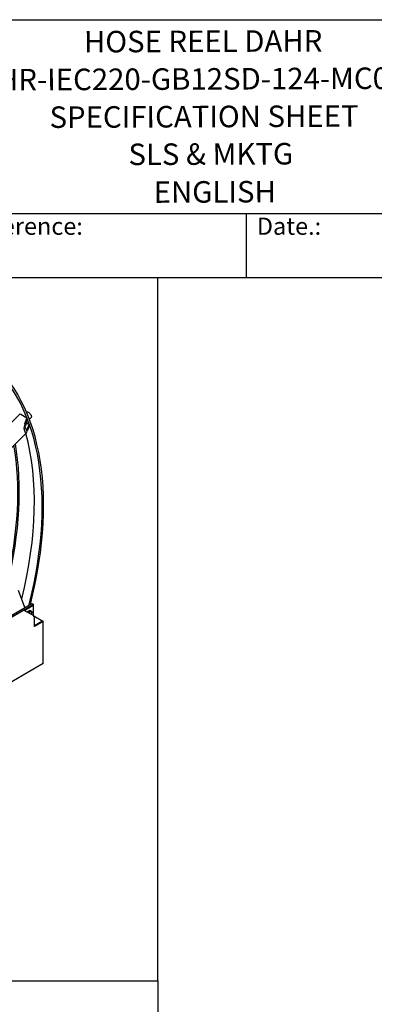
# Model space of a CAD drawing. Units: millimetres. Extents: x 311 to 4180, y 39 to 5448.
# Drawn here: x 1954 to 2777, y 3160 to 5448 of the extents above; entities that cross this region are included whole.
import ezdxf
from ezdxf.enums import TextEntityAlignment as Align

# ---------------------------------------------------------------- set-up
doc = ezdxf.new("R2010")
doc.units = ezdxf.units.MM
doc.header["$LTSCALE"] = 20
for name, color, linetype, lineweight in [('Sketch Geometry(Hillmar_metric)', 7, 'Continuous', 25), ('Symbols(Hillmar_metric)', 7, 'Continuous', 18), ('Visible Edges(Hillmar_metric)', 7, 'Continuous', 25)]:
    doc.layers.add(name, color=color, linetype=linetype, lineweight=lineweight)
doc.styles.add('Hillmar_Imperial_Parts_List', font='arial.ttf')
doc.styles.add('Hillmar_metric_title_block', font='arial.ttf')
doc.styles.add('Text Style48', font='arial.ttf')
doc.styles.add('Text Style95', font='arial.ttf')
doc.styles.add('Text Style96', font='arialbd.ttf')

# ---------------------------------------------------------------- blocks, each defined once
blk = doc.blocks.new('Borders Default Border')
at = {"layer": 'Sketch Geometry(Hillmar_metric)', "flags": 128}
blk.add_lwpolyline([(21, 12), (21, 272.4), (209, 272.4), (209, 12), (21, 12)], dxfattribs=at)
blk = doc.blocks.new('Title Blocks Hillmar_Metric')
at = {"layer": 'Visible Edges(Hillmar_metric)'}
for p, q in [((25.42, 271.67), (213.42, 271.67)), ((70.42, 249.17), (213.42, 249.17)), ((128.42, 249.17), (128.42, 241.67)), ((213.42, 241.67), (25.42, 241.67))]:
    blk.add_line(p, q, dxfattribs=at)
at = {"layer": 'Symbols(Hillmar_metric)', "color": 7, "char_height": 2, "attachment_point": 4, "style": 'Hillmar_Imperial_Parts_List'}
for s, insert, width in [('  Company / Project Reference:', (70.42, 247.42), 44.6915), ('  Date.:', (128.42, 247.42), 17.1049)]:
    blk.add_mtext(s, dxfattribs=dict(at, insert=insert, width=width))
at = {"layer": 'Symbols(Hillmar_metric)', "color": 7}
for tag, p, height, rotation, style in [('<Line1>_001', (111.72, 267.86), 2.5, 0.2344, 'Text Style96'), ('<Line2>_001', (95.1, 263.42), 2.5, 0.2344, 'Text Style96'), ('<Line3>_001', (105.6, 259.09), 2.5, 0.2344, 'Text Style96'), ('<Line4>_001', (114.7, 254.76), 2.5, 0.2344, 'Text Style96'), ('<Line5>_001', (117.67, 250.39), 2.5, 0.2344, 'Text Style96'), ('<Form_Number>_001', (169.79, 249.94), 2.5, 0.2344, 'Text Style48'), ('<Page>_001', (153.84, 242.55), 2.2, 0.2344, 'Text Style95'), ('FILENAME_AND_PATH_001', (21.59, 14.11), 1.5, 90, 'Hillmar_metric_title_block')]:
    blk.add_attdef(tag, p, '', height=height, rotation=rotation, dxfattribs=dict(at, style=style))
at = {"layer": 'Symbols(Hillmar_metric)', "color": 7, "style": 'Text Style48'}
for tag, p in [('<Sheet_Number>', (169.92, 266.17)), ('<Job_Number>', (169.92, 258.67)), ('<Document_Package_Number.>', (169.92, 243.67))]:
    blk.add_attdef(tag, text='', height=2.5, rotation=0.2344, dxfattribs=at).set_placement(p, align=Align.MIDDLE_LEFT)
at = {"layer": 'Symbols(Hillmar_metric)', "color": 7}
for tag, height, style, p in [('<Document_Package_Number_Rev..>', 2.5, 'Text Style48', (208.42, 243.67)), ('<Date>', 2.2, 'Text Style95', (138.42, 243.67))]:
    blk.add_attdef(tag, text='', height=height, rotation=0.2344, dxfattribs=dict(at, style=style)).set_placement(p, align=Align.MIDDLE_CENTER)

msp = doc.modelspace()

# ---------------------------------------------------------------- linework, layer by layer
at = {"layer": 'Sketch Geometry(Hillmar_metric)'}
for p, q in [((2274.295, 4848), (419.989, 4848)), ((2274.295, 3214.757), (2274.295, 4848)), ((419.989, 3214.757), (2274.295, 3214.757)), ((419.989, 3214.757), (2274.295, 3214.757)), ((2274.295, 3214.757), (2274.295, 494.877))]:
    msp.add_line(p, q, dxfattribs=at)
at = {"layer": 'Visible Edges(Hillmar_metric)'}
for p, q in [((1677.805, 4259.143), (1953.946, 4531.196)), ((1970.702, 4522.475), (1956.277, 4530.803)), ((1965.879, 4509.216), (1970.702, 4522.475)), ((1971.45, 4520.462), (1966.627, 4507.203)), ((1968.255, 4504.299), (1966.899, 4507.95)), ((1970.375, 4506.388), (1968.332, 4511.889)), ((1968.598, 4512.623), (1975.936, 4508.386)), ((1970.702, 4522.475), (1971.45, 4520.462)), ((1971.113, 4495.127), (1975.936, 4508.386)), ((1975.936, 4508.386), (1976.684, 4506.373)), ((1980.995, 4524.42), (1976.5, 4519.991)), ((1721.834, 4244.1), (1968.945, 4487.552)), ((1967.552, 4487.674), (1963.925, 4497.436)), ((1965.914, 4502.904), (1969.54, 4493.141)), ((1976.684, 4506.373), (1971.861, 4493.114)), ((1965.958, 4081.814), (1951.381, 4121.409)), ((1962.74, 4075.474), (1660.834, 3901.168)), ((1741.844, 3952.422), (1982.26, 4091.226)), ((1985.513, 4089.349), (1745.097, 3950.544)), ((1984.713, 4087.646), (1964.037, 4075.709)), ((1964.037, 4075.542), (1964.037, 4075.709)), ((1964.037, 4075.709), (1964.575, 4075.398)), ((1986.52, 4062.622), (1964.26, 4075.474)), ((1964.575, 4075.398), (1985.251, 4087.335)), ((1964.575, 4075.398), (1964.575, 4075.292)), ((1972.686, 4070.609), (1973.756, 4073.367)), ((1973.756, 4073.367), (1977.839, 4075.724)), ((1973.756, 4073.367), (1975.915, 4072.12)), ((1977.839, 4075.724), (1979.998, 4074.477)), ((1982.26, 4091.226), (1985.513, 4089.349)), ((1985.251, 4087.335), (1984.713, 4087.646)), ((1985.251, 4087.335), (1985.251, 4063.355)), ((1985.513, 4063.203), (1985.513, 4089.349)), ((1971.816, 4071.43), (1973.348, 4072.315)), ((1986.52, 4062.622), (2007.733, 4050.374)), ((1986.739, 4061.251), (1987.372, 4061.616)), ((1986.834, 4061.306), (1986.834, 4061.926)), ((1987.909, 4061.306), (1986.834, 4060.685)), ((1987.372, 4061.616), (1987.909, 4061.306)), ((1987.909, 4038.052), (1987.909, 4061.306)), ((2006.973, 4050.299), (1987.909, 4039.293)), ((1987.909, 4038.672), (2007.51, 4049.989)), ((2008.048, 4049.679), (1987.909, 4038.052)), ((2008.048, 4049.679), (2007.51, 4049.989)), ((2008.048, 4048.438), (2008.048, 4049.679)), ((2008.493, 3952.32), (2008.493, 4049.058)), ((2008.048, 3951.699), (1814.368, 3839.878))]:
    msp.add_line(p, q, dxfattribs=at)
for centre, major_axis, ratio, start_param, end_param in [((1443.635, 3992.214), (397.62, 688.698), 0.57735027, 5.16524989, 6.23001242), ((1443.635, 3992.214), (400, 692.82), 0.57735027, 5.16730407, 6.23001242), ((1957.455, 4527.634), (-3.509, 3.562), 0.35210987, 5.3771289, 6.28318531), ((1967.057, 4506.046), (-2.667, -9.156), 0.22062393, 4.42383535, 5.99463167), ((1967.057, 4506.046), (-0.974, -3.342), 0.22062393, 4.42383535, 5.99463167), ((1969.38, 4524.207), (7.018, -7.124), 0.35210987, 0.3224604, 1.02488125), ((1425.675, 4002.583), (397.62, 688.698), 0.57735027, 5.17196243, 5.76426454), ((1970.683, 4496.284), (-2.667, -9.156), 0.22062393, 5.99463167, 7.565428), ((1970.683, 4496.284), (-0.974, -3.342), 0.22062393, 5.99463167, 7.565428), ((1387.137, 4024.833), (-400, -692.82), 0.57735027, 2.04726776, 2.53556298), ((1387.137, 4024.833), (-397.62, -688.698), 0.57735027, 2.05035962, 2.53459598), ((1963.5, 4074.157), (-0.76, 1.316), 0.57735027, 5.49778714, 6.28318531), ((1963.5, 4074.157), (0.76, 1.316), 0.57735027, 0, 0.78539816), ((1978.272, 4069.034), (-2.5, -4.33), 0.57735027, 3.92699082, 4.97418837), ((1978.272, 4069.034), (2.5, 4.33), 0.57735027, 6.02138592, 7.06858347), ((1978.272, 4069.034), (2.5, 4.33), 0.57735027, 4.97418837, 6.02138592), ((1971.816, 4068.572), (1.75, 3.031), 0.57735027, 0.78539816, 0.89151376), ((1975.444, 4070.667), (2.175, 3.767), 0.57735027, 1.70906249, 1.90559537), ((1974.906, 4070.977), (1.65, 2.858), 0.57735027, 1.71883993, 1.81843178), ((1978.272, 4069.034), (-2.5, -4.33), 0.57735027, 4.97418837, 5.00229697), ((1978.272, 4069.034), (2.5, 4.33), 0.57735027, 4.42248099, 4.97418837), ((1985.76, 4061.306), (0.76, 1.316), 0.57735027, 5.49778714, 7.06858347), ((1985.76, 4061.306), (-0.76, 1.316), 0.57735027, 3.92699082, 5.49778714), ((2006.973, 4049.058), (0.76, 1.316), 0.57735027, 5.49778714, 7.06858347), ((2006.973, 4049.058), (1.52, 0), 0.57735027, 5.49778714, 7.06858347), ((2006.973, 3952.32), (1.52, 0), 0.57735027, 5.49778714, 6.28318531)]:
    msp.add_ellipse(centre, major_axis=major_axis, ratio=ratio, start_param=start_param, end_param=end_param, dxfattribs=at)
msp.add_open_spline([(1980.995, 4524.42), (1981.221, 4524.642), (1981.383, 4524.921), (1981.595, 4525.564), (1981.617, 4525.93), (1981.535, 4526.865), (1981.355, 4527.449), (1980.801, 4528.698), (1980.415, 4529.364), (1979.508, 4530.672), (1978.997, 4531.312), (1977.891, 4532.53), (1977.299, 4533.11), (1976.082, 4534.168), (1975.457, 4534.645), (1974.214, 4535.458), (1973.597, 4535.79), (1972.376, 4536.275), (1971.776, 4536.422), (1970.934, 4536.382), (1970.69, 4536.34), (1970.219, 4536.164), (1969.992, 4536.03), (1969.802, 4535.852)], degree=3, knots=[2.55656427, 2.55656427, 2.55656427, 2.55656427, 2.73562071, 2.73562071, 2.95884786, 2.95884786, 3.30820705, 3.30820705, 3.66981548, 3.66981548, 4.01035725, 4.01035725, 4.34470102, 4.34470102, 4.67999582, 4.67999582, 5.02419502, 5.02419502, 5.3925113, 5.3925113, 5.54156747, 5.54156747, 5.68878367, 5.68878367, 5.68878367, 5.68878367], dxfattribs=at)
for points, weights in [([(1975.915, 4072.12), (1977.325, 4072.57), (1978.272, 4073.117)], [1, 1.0379548493, 1]), ([(1978.272, 4073.117), (1979.219, 4073.663), (1979.998, 4074.477)], [1, 1.0379548493, 1]), ([(1979.998, 4074.477), (1980.86, 4073.517), (1981.334, 4072.843)], [1, 1.0379548493, 1]), ([(1981.334, 4072.843), (1981.808, 4072.169), (1982.039, 4071.573)], [1, 1.0379548493, 1]), ([(1975.16, 4069.18), (1975.186, 4069.244), (1975.21, 4069.308)], [1.00363458854, 1.00191379326, 1]), ([(1975.21, 4069.308), (1975.684, 4070.528), (1975.915, 4072.12)], [1, 1.0379548493, 1]), ([(1981.334, 4068.761), (1980.87, 4067.565), (1980.035, 4066.366)], [1, 1.0371569417, 1.0015622671]), ([(1982.039, 4071.573), (1981.808, 4069.981), (1981.334, 4068.761)], [1, 1.0379548493, 1])]:
    msp.add_rational_spline(points, weights, degree=2, dxfattribs=at)

# ---------------------------------------------------------------- block references
ref = msp.add_blockref('Title Blocks Hillmar_Metric', (-88.378, 14.597), dxfattribs=dict(xscale=20, yscale=20, zscale=20))
ref.add_attrib('<Line1>_001', 'HOSE REEL DAHR', (2102.983, 5371.737), dxfattribs={"layer": 'Symbols(Hillmar_metric)', "color": 7, "height": 50, "rotation": 0.234385, "style": 'Text Style96'})
ref.add_attrib('<Line2>_001', 'DAHR-IEC220-GB12SD-124-MC08-08', (1812.638, 5283.049), dxfattribs={"layer": 'Symbols(Hillmar_metric)', "color": 7, "height": 50, "rotation": 0.234385, "style": 'Text Style96'})
ref.add_attrib('<Line3>_001', 'SPECIFICATION SHEET', (2023.158, 5196.41), dxfattribs={"layer": 'Symbols(Hillmar_metric)', "color": 7, "height": 50, "rotation": 0.234385, "style": 'Text Style96'})
ref.add_attrib('<Line4>_001', 'SLS & MKTG', (2206.443, 5110.07), dxfattribs={"layer": 'Symbols(Hillmar_metric)', "color": 7, "height": 50, "rotation": 0.234385, "style": 'Text Style96'})
ref.add_attrib('<Line5>_001', 'ENGLISH', (2265.005, 5022.383), dxfattribs={"layer": 'Symbols(Hillmar_metric)', "color": 7, "height": 50, "rotation": 0.234385, "style": 'Text Style96'})
at = {"xscale": 20, "yscale": 20, "zscale": 20}
msp.add_blockref('Borders Default Border', (0, 0), dxfattribs=at)

doc.saveas('drawing.dxf')
